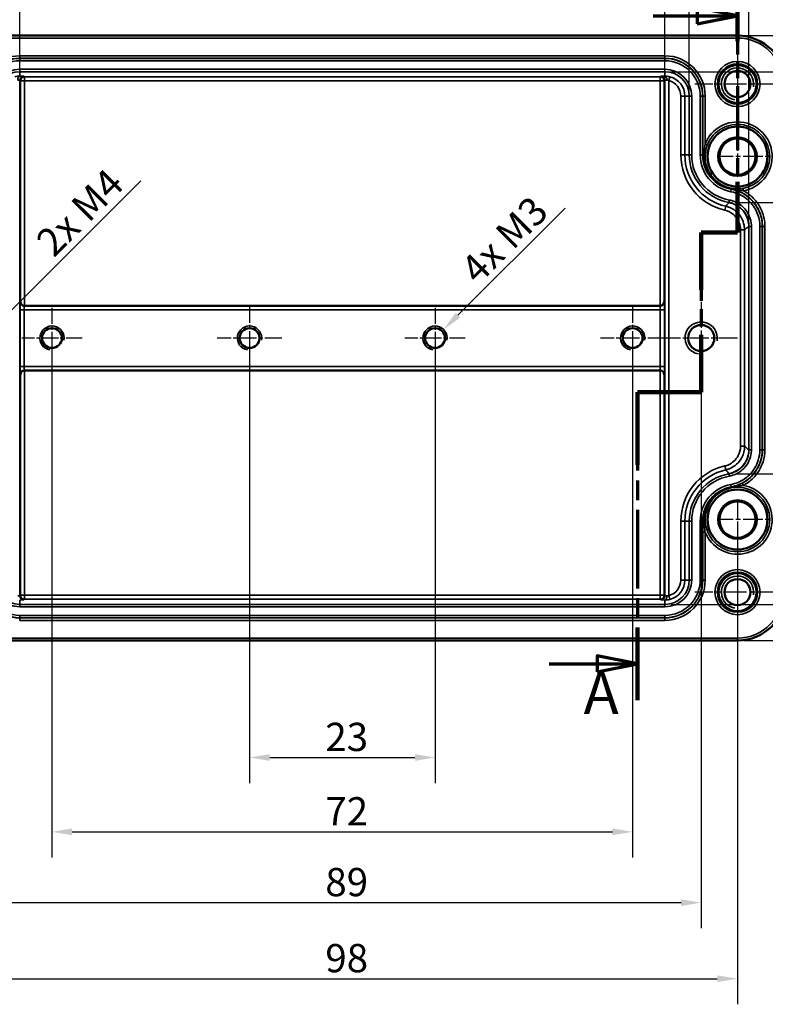
# Model space of a CAD drawing. Units: millimetres. Extents: x 0 to 420, y 0 to 297.
# Drawn here: x 79 to 171, y 99 to 222 of the extents above; entities that cross this region are included whole.
import ezdxf

# ---------------------------------------------------------------- set-up
doc = ezdxf.new("R2010")
doc.units = ezdxf.units.MM
doc.linetypes.add('CHAIN', pattern=[0.3543, 0.2362, -0.0295, 0.0591, -0.0295])
for name, color, linetype, lineweight in [('Bemaßung (ISO)', 7, 'Continuous', 25), ('Mittelpunktmarkierung (ISO)', 7, 'Continuous', 25), ('Schnittlinie (ISO)', 7, 'CHAIN', 70), ('Sichtbar (ISO)', 7, 'Continuous', 50), ('Sichtbar schmal (ISO)', 7, 'Continuous', 35)]:
    doc.layers.add(name, color=color, linetype=linetype, lineweight=lineweight)
doc.styles.add('Bezeichnungstext (DIN)', font='isocpeur.ttf')
doc.styles.add('Notiztext (DIN)', font='isocpeur.ttf')
doc.dimstyles.new('Standard (DIN)', dxfattribs={"dimtxt": 3.5, "dimasz": 2.5, "dimexe": 3.175, "dimexo": 0.8, "dimgap": 0.8, "dimtad": 1, "dimrnd": 1e-08, "dimzin": 0, "dimtxsty": 'Notiztext (DIN)', "dimcen": 0.09, "dimdle": 10, "dimclrd": 256, "dimclre": 256, "dimclrt": 256, "dimadec": 0, "dimazin": 0, "dimtfac": 1, "dimtmove": 0, "dimatfit": 3, "dimfxl": 1, "dimtolj": 1, "dimtzin": 0, "dimlwd": -1, "dimlwe": -1, "dimarcsym": 0})

# ---------------------------------------------------------------- blocks, each defined once
blk = doc.blocks.new('2DTransSchnitt0')
at = {"layer": 'Schnittlinie (ISO)', "linetype": 'CHAIN', "ltscale": 33.482376}
blk.add_line((167.64, 225.13), (167.64, 195.14), dxfattribs=at)
at = {"layer": 'Schnittlinie (ISO)', "linetype": 'Continuous', "lineweight": 140}
for p, q in [((167.64, 225.13), (167.64, 218.87)), ((167.64, 201.4), (167.64, 195.14)), ((167.64, 195.14), (163.14, 195.14)), ((163.14, 195.14), (163.14, 188.04)), ((163.14, 182.44), (163.14, 175.34)), ((163.14, 175.34), (155.26, 175.34)), ((155.26, 175.34), (155.26, 166.34)), ((155.26, 146.15), (155.26, 137.15))]:
    blk.add_line(p, q, dxfattribs=at)
at = {"layer": 'Schnittlinie (ISO)', "linetype": 'Continuous'}
for p, q in [((167.64, 222), (162.64, 223)), ((162.64, 223), (162.64, 221)), ((157.17, 222), (162.64, 222)), ((162.64, 222), (167.64, 222)), ((162.64, 221), (167.64, 222)), ((144.29, 141.65), (150.26, 141.65)), ((155.26, 141.65), (150.26, 142.65)), ((150.26, 142.65), (150.26, 140.65)), ((150.26, 141.65), (155.26, 141.65)), ((150.26, 140.65), (155.26, 141.65))]:
    blk.add_line(p, q, dxfattribs=at)
at = {"layer": 'Schnittlinie (ISO)', "linetype": 'CHAIN', "ltscale": 5.000333}
blk.add_line((167.64, 195.14), (163.14, 195.14), dxfattribs=at)
at = {"layer": 'Schnittlinie (ISO)', "linetype": 'CHAIN', "ltscale": 35.847466}
blk.add_line((163.14, 195.14), (163.14, 175.34), dxfattribs=at)
at = {"layer": 'Schnittlinie (ISO)', "linetype": 'CHAIN', "ltscale": 8.762032}
blk.add_line((163.14, 175.34), (155.26, 175.34), dxfattribs=at)
at = {"layer": 'Schnittlinie (ISO)', "linetype": 'CHAIN', "ltscale": 41.196751}
blk.add_line((155.26, 175.34), (155.26, 137.15), dxfattribs=at)
at = {"layer": 'Schnittlinie (ISO)', "linetype": 'Continuous', "flags": 128}
for points in [[(162.64, 221), (167.64, 222), (162.64, 223), (162.64, 221)], [(150.26, 140.65), (155.26, 141.65), (150.26, 142.65), (150.26, 140.65)]]:
    blk.add_lwpolyline(points, dxfattribs=at)
at = {"layer": 'Schnittlinie (ISO)'}
for points in [[(162.64, 221), (167.64, 222), (162.64, 223), (162.64, 221)], [(150.26, 140.65), (155.26, 141.65), (150.26, 142.65), (150.26, 140.65)]]:
    blk.add_solid(points, dxfattribs=at)
at = {"layer": 'Schnittlinie (ISO)', "char_height": 5.25, "attachment_point": 7, "style": 'Bezeichnungstext (DIN)'}
for insert in [(163.43, 227.05), (148.56, 133.8)]:
    blk.add_mtext('A', dxfattribs=dict(at, insert=insert))
blk = doc.blocks.new('*D7')
at = {"layer": 'Bemaßung (ISO)', "transparency": 16777216}
for p, q in [((78.65, 214.81), (78.65, 233.18)), ((158.64, 212.85), (158.64, 233.18)), ((81.15, 230.01), (156.14, 230.01))]:
    blk.add_line(p, q, dxfattribs=at)
for points in [[(81.15, 230.42), (81.15, 229.59), (78.65, 230.01)], [(156.14, 230.42), (156.14, 229.59), (158.64, 230.01)]]:
    blk.add_solid(points, dxfattribs=at)
at = {"layer": 'Defpoints', "color": 0, "transparency": 16777216}
for p in [(158.64, 230.01), (78.65, 214.01), (158.64, 212.05)]:
    blk.add_point(p, dxfattribs=at)
at = {"layer": 'Bemaßung (ISO)', "transparency": 16777216, "insert": (107.54, 235.01), "char_height": 3.5, "attachment_point": 1, "style": 'Notiztext (DIN)'}
blk.add_mtext('\\A1;80{ / *79,8}', dxfattribs=at)
blk = doc.blocks.new('*D8')
at = {"layer": 'Bemaßung (ISO)', "transparency": 16777216}
for p, q in [((75.62, 212.85), (75.62, 243.22)), ((161.67, 212.85), (161.67, 243.22)), ((78.12, 240.05), (159.17, 240.05))]:
    blk.add_line(p, q, dxfattribs=at)
for points in [[(78.12, 240.46), (78.12, 239.63), (75.62, 240.05)], [(159.17, 240.46), (159.17, 239.63), (161.67, 240.05)]]:
    blk.add_solid(points, dxfattribs=at)
at = {"layer": 'Defpoints', "color": 0, "transparency": 16777216}
for p in [(161.67, 240.05), (75.62, 212.05), (161.67, 212.05)]:
    blk.add_point(p, dxfattribs=at)
at = {"layer": 'Bemaßung (ISO)', "transparency": 16777216, "insert": (107.88, 245.05), "char_height": 3.5, "attachment_point": 1, "style": 'Notiztext (DIN)'}
blk.add_mtext('\\A1;86,1{ / *85}', dxfattribs=at)
blk = doc.blocks.new('*D9')
at = {"layer": 'Bemaßung (ISO)', "transparency": 16777216}
for p, q in [((68.22, 196.69), (68.22, 253.12)), ((169.07, 196.69), (169.07, 253.12)), ((70.72, 249.94), (166.57, 249.94))]:
    blk.add_line(p, q, dxfattribs=at)
for points in [[(70.72, 250.36), (70.72, 249.52), (68.22, 249.94)], [(166.57, 250.36), (166.57, 249.52), (169.07, 249.94)]]:
    blk.add_solid(points, dxfattribs=at)
at = {"layer": 'Defpoints', "color": 0, "transparency": 16777216}
for p in [(169.07, 249.94), (68.22, 195.89), (169.07, 195.89)]:
    blk.add_point(p, dxfattribs=at)
at = {"layer": 'Bemaßung (ISO)', "transparency": 16777216, "insert": (104.82, 254.94), "char_height": 3.5, "attachment_point": 1, "style": 'Notiztext (DIN)'}
blk.add_mtext('\\A1;100,9{ / *99,8}', dxfattribs=at)
blk = doc.blocks.new('*D10')
at = {"layer": 'Bemaßung (ISO)', "transparency": 16777216}
for p, q in [((63.65, 214.35), (63.65, 262.72)), ((173.64, 214.35), (173.64, 262.72)), ((66.15, 259.55), (171.14, 259.55))]:
    blk.add_line(p, q, dxfattribs=at)
for points in [[(66.15, 259.96), (66.15, 259.13), (63.65, 259.55)], [(171.14, 259.96), (171.14, 259.13), (173.64, 259.55)]]:
    blk.add_solid(points, dxfattribs=at)
at = {"layer": 'Defpoints', "color": 0, "transparency": 16777216}
for p in [(173.64, 259.55), (63.65, 213.55), (173.64, 213.55)]:
    blk.add_point(p, dxfattribs=at)
at = {"layer": 'Bemaßung (ISO)', "transparency": 16777216, "insert": (106.13, 264.55), "char_height": 3.5, "attachment_point": 1, "style": 'Notiztext (DIN)'}
blk.add_mtext('\\A1;110{ / *108,6}', dxfattribs=at)
blk = doc.blocks.new('*D11')
at = {"layer": 'Bemaßung (ISO)', "transparency": 16777216}
for p, q in [((107.14, 181.25), (107.14, 126.87)), ((130.14, 181.25), (130.14, 126.87)), ((109.64, 130.05), (127.64, 130.05))]:
    blk.add_line(p, q, dxfattribs=at)
for points in [[(109.64, 130.46), (109.64, 129.63), (107.14, 130.05)], [(127.64, 130.46), (127.64, 129.63), (130.14, 130.05)]]:
    blk.add_solid(points, dxfattribs=at)
at = {"layer": 'Defpoints', "color": 0, "transparency": 16777216}
for p in [(107.14, 182.05), (130.14, 182.05), (130.14, 130.05)]:
    blk.add_point(p, dxfattribs=at)
at = {"layer": 'Bemaßung (ISO)', "transparency": 16777216, "insert": (116.54, 134.35), "char_height": 3.5, "attachment_point": 1, "style": 'Notiztext (DIN)'}
blk.add_mtext('\\A1;23', dxfattribs=at)
blk = doc.blocks.new('*D12')
at = {"layer": 'Bemaßung (ISO)', "transparency": 16777216}
for p, q in [((82.64, 181.25), (82.64, 117.65)), ((154.64, 181.25), (154.64, 117.65)), ((85.14, 120.83), (152.14, 120.83))]:
    blk.add_line(p, q, dxfattribs=at)
for points in [[(85.14, 121.25), (85.14, 120.41), (82.64, 120.83)], [(152.14, 121.25), (152.14, 120.41), (154.64, 120.83)]]:
    blk.add_solid(points, dxfattribs=at)
at = {"layer": 'Defpoints', "color": 0, "transparency": 16777216}
for p in [(82.64, 182.05), (154.64, 182.05), (154.64, 120.83)]:
    blk.add_point(p, dxfattribs=at)
at = {"layer": 'Bemaßung (ISO)', "transparency": 16777216, "insert": (116.54, 125.13), "char_height": 3.5, "attachment_point": 1, "style": 'Notiztext (DIN)'}
blk.add_mtext('\\A1;72', dxfattribs=at)
blk = doc.blocks.new('*D13')
at = {"layer": 'Bemaßung (ISO)', "transparency": 16777216}
for p, q in [((74.14, 181.25), (74.14, 108.87)), ((163.14, 181.25), (163.14, 108.87)), ((76.64, 112.05), (160.64, 112.05))]:
    blk.add_line(p, q, dxfattribs=at)
for points in [[(76.64, 112.46), (76.64, 111.63), (74.14, 112.05)], [(160.64, 112.46), (160.64, 111.63), (163.14, 112.05)]]:
    blk.add_solid(points, dxfattribs=at)
at = {"layer": 'Defpoints', "color": 0, "transparency": 16777216}
for p in [(74.14, 182.05), (163.14, 182.05), (163.14, 112.05)]:
    blk.add_point(p, dxfattribs=at)
at = {"layer": 'Bemaßung (ISO)', "transparency": 16777216, "insert": (116.54, 116.35), "char_height": 3.5, "attachment_point": 1, "style": 'Notiztext (DIN)'}
blk.add_mtext('\\A1;89', dxfattribs=at)
blk = doc.blocks.new('*D14')
at = {"layer": 'Bemaßung (ISO)', "transparency": 16777216}
for p, q in [((69.64, 158.75), (69.64, 99.45)), ((167.64, 158.75), (167.64, 99.45)), ((72.14, 102.62), (165.14, 102.62))]:
    blk.add_line(p, q, dxfattribs=at)
for points in [[(72.14, 103.04), (72.14, 102.21), (69.64, 102.62)], [(165.14, 103.04), (165.14, 102.21), (167.64, 102.62)]]:
    blk.add_solid(points, dxfattribs=at)
at = {"layer": 'Defpoints', "color": 0, "transparency": 16777216}
for p in [(69.64, 159.55), (167.64, 159.55), (167.64, 102.62)]:
    blk.add_point(p, dxfattribs=at)
at = {"layer": 'Bemaßung (ISO)', "transparency": 16777216, "insert": (116.54, 106.92), "char_height": 3.5, "attachment_point": 1, "style": 'Notiztext (DIN)'}
blk.add_mtext('\\A1;98', dxfattribs=at)
blk = doc.blocks.new('*D15')
at = {"layer": 'Bemaßung (ISO)', "transparency": 16777216}
blk.add_line((93.65, 201.56), (77.33, 185.23), dxfattribs=at)
blk.add_solid([(77.03, 185.52), (77.62, 184.93), (75.56, 183.46)], dxfattribs=at)
at = {"layer": 'Defpoints', "color": 0, "transparency": 16777216}
for p in [(75.56, 183.46), (74.14, 182.05)]:
    blk.add_point(p, dxfattribs=at)
at = {"layer": 'Bemaßung (ISO)', "transparency": 16777216, "insert": (79.65, 193.64), "char_height": 3.5, "attachment_point": 1, "rotation": 45, "style": 'Notiztext (DIN)'}
blk.add_mtext('\\A1; 2x M4', dxfattribs=at)
blk = doc.blocks.new('*D16')
at = {"layer": 'Bemaßung (ISO)', "transparency": 16777216}
blk.add_line((146.27, 198.17), (132.97, 184.87), dxfattribs=at)
blk.add_solid([(132.68, 185.17), (133.27, 184.58), (131.2, 183.11)], dxfattribs=at)
at = {"layer": 'Defpoints', "color": 0, "transparency": 16777216}
for p in [(131.2, 183.11), (130.14, 182.05)]:
    blk.add_point(p, dxfattribs=at)
at = {"layer": 'Bemaßung (ISO)', "transparency": 16777216, "insert": (132.26, 190.25), "char_height": 3.5, "attachment_point": 1, "rotation": 45, "style": 'Notiztext (DIN)'}
blk.add_mtext('\\A1; 4x M3', dxfattribs=at)
blk = doc.blocks.new('*D19')
at = {"layer": 'Bemaßung (ISO)', "transparency": 16777216}
for p, q in [((167.38, 198.87), (187.75, 198.87)), ((184.58, 196.37), (184.58, 167.73)), ((167.38, 165.23), (187.75, 165.23))]:
    blk.add_line(p, q, dxfattribs=at)
for points in [[(184.16, 196.37), (184.99, 196.37), (184.58, 198.87)], [(184.16, 167.73), (184.99, 167.73), (184.58, 165.23)]]:
    blk.add_solid(points, dxfattribs=at)
at = {"layer": 'Defpoints', "color": 0, "transparency": 16777216}
for p in [(166.58, 198.87), (166.58, 165.23), (184.58, 165.23)]:
    blk.add_point(p, dxfattribs=at)
at = {"layer": 'Bemaßung (ISO)', "transparency": 16777216, "insert": (179.58, 169.1), "char_height": 3.5, "attachment_point": 1, "rotation": 90, "style": 'Notiztext (DIN)'}
blk.add_mtext('\\A1;33,7{ / *32,6}', dxfattribs=at)
blk = doc.blocks.new('*D20')
at = {"layer": 'Bemaßung (ISO)', "transparency": 16777216}
for p, q in [((159.44, 215.07), (198.43, 215.07)), ((195.25, 212.57), (195.25, 151.52)), ((159.44, 149.02), (198.43, 149.02))]:
    blk.add_line(p, q, dxfattribs=at)
for points in [[(194.84, 212.57), (195.67, 212.57), (195.25, 215.07)], [(194.84, 151.52), (195.67, 151.52), (195.25, 149.02)]]:
    blk.add_solid(points, dxfattribs=at)
at = {"layer": 'Defpoints', "color": 0, "transparency": 16777216}
for p in [(158.64, 215.07), (158.64, 149.02), (195.25, 149.02)]:
    blk.add_point(p, dxfattribs=at)
at = {"layer": 'Bemaßung (ISO)', "transparency": 16777216, "insert": (190.25, 169.27), "char_height": 3.5, "attachment_point": 1, "rotation": 90, "style": 'Notiztext (DIN)'}
blk.add_mtext('\\A1;66,1{ / *64,8}', dxfattribs=at)
blk = doc.blocks.new('*D21')
at = {"layer": 'Bemaßung (ISO)', "transparency": 16777216}
for p, q in [((168.44, 219.54), (209.29, 219.54)), ((206.12, 217.04), (206.12, 147.05)), ((168.44, 144.55), (209.29, 144.55))]:
    blk.add_line(p, q, dxfattribs=at)
for points in [[(205.7, 217.04), (206.53, 217.04), (206.12, 219.54)], [(205.7, 147.05), (206.53, 147.05), (206.12, 144.55)]]:
    blk.add_solid(points, dxfattribs=at)
at = {"layer": 'Defpoints', "color": 0, "transparency": 16777216}
for p in [(167.64, 219.54), (167.64, 144.55), (206.12, 144.55)]:
    blk.add_point(p, dxfattribs=at)
at = {"layer": 'Bemaßung (ISO)', "transparency": 16777216, "insert": (201.12, 170.93), "char_height": 3.5, "attachment_point": 1, "rotation": 90, "style": 'Notiztext (DIN)'}
blk.add_mtext('\\A1;75{ / *73,6}', dxfattribs=at)

msp = doc.modelspace()

# ---------------------------------------------------------------- linework, layer by layer
at = {"layer": 'Mittelpunktmarkierung (ISO)', "linetype": 'CHAIN', "ltscale": 11.767162}
for p, q in [((167.644, 218.841), (167.644, 208.251)), ((172.939, 213.546), (162.349, 213.546)), ((167.644, 155.841), (167.644, 145.251)), ((172.939, 150.546), (162.349, 150.546))]:
    msp.add_line(p, q, dxfattribs=at)
at = {"layer": 'Mittelpunktmarkierung (ISO)', "linetype": 'CHAIN', "ltscale": 10.331232}
for p, q in [((167.644, 211.344), (167.644, 202.046)), ((174.441, 204.546), (165.144, 204.546)), ((167.644, 162.046), (167.644, 152.749)), ((174.441, 159.546), (165.144, 159.546))]:
    msp.add_line(p, q, dxfattribs=at)
at = {"layer": 'Mittelpunktmarkierung (ISO)', "linetype": 'CHAIN', "ltscale": 8.288396}
for p, q in [((82.644, 185.776), (82.644, 178.317)), ((130.144, 185.776), (130.144, 178.317)), ((86.373, 182.046), (78.914, 182.046)), ((133.873, 182.046), (126.414, 182.046))]:
    msp.add_line(p, q, dxfattribs=at)
at = {"layer": 'Mittelpunktmarkierung (ISO)', "linetype": 'CHAIN', "ltscale": 8.88956}
for p, q in [((107.144, 186.046), (107.144, 178.046)), ((154.644, 186.046), (154.644, 178.046)), ((111.144, 182.046), (103.144, 182.046)), ((158.644, 182.046), (150.644, 182.046))]:
    msp.add_line(p, q, dxfattribs=at)
at = {"layer": 'Mittelpunktmarkierung (ISO)', "linetype": 'CHAIN', "ltscale": 10.000767}
for p, q in [((163.144, 186.546), (163.144, 177.546)), ((167.644, 182.046), (158.644, 182.046))]:
    msp.add_line(p, q, dxfattribs=at)
at = {"layer": 'Sichtbar (ISO)'}
for p, q in [((167.644, 219.541), (69.644, 219.541)), ((79.24, 186.064), (158.048, 186.064)), ((158.048, 178.029), (79.24, 178.029)), ((69.644, 144.552), (167.644, 144.552))]:
    msp.add_line(p, q, dxfattribs=at)
for centre, radius in [((167.644, 213.546), 2.36), ((167.644, 213.546), 1.621), ((167.644, 204.546), 3.712), ((167.644, 204.546), 2.39), ((167.644, 204.546), 2.25), ((82.644, 182.046), 1.23), ((107.144, 182.046), 1.23), ((130.144, 182.046), 1.23), ((154.644, 182.046), 1.23), ((163.144, 182.046), 1.621), ((167.644, 159.546), 3.712), ((167.644, 159.546), 2.39), ((167.644, 159.546), 2.25), ((167.644, 150.546), 2.36), ((167.644, 150.546), 1.621)]:
    msp.add_circle(centre, radius, dxfattribs=at)
for centre, start, end in [((167.644, 213.546), 0, 90), ((167.644, 150.546), 270, 0)]:
    msp.add_arc(centre, 5.995, start, end, dxfattribs=at)
for centre, major_axis, ratio, start_param, end_param in [((79.231, 186.555), (0.464, -0.192), 0.9756194, 3.5430945, 5.0964376), ((79.24, 186.564), (-0.354, -0.354), 0.9996955, 0.7680972, 0.7852459), ((158.048, 186.564), (0.354, -0.354), 0.9996955, 5.4979394, 5.5150881), ((158.057, 186.555), (0.464, 0.192), 0.9756194, 4.3283404, 5.8816834), ((79.231, 177.537), (-0.464, -0.192), 0.9756194, 4.3283404, 5.8816834), ((79.24, 177.529), (-0.354, 0.354), 0.9996955, 5.4979394, 5.5150881), ((158.048, 177.529), (0.354, 0.354), 0.9996955, 0.7680972, 0.7852459), ((158.057, 177.537), (-0.464, 0.192), 0.9756194, 3.5430945, 5.0964376)]:
    msp.add_ellipse(centre, major_axis=major_axis, ratio=ratio, start_param=start_param, end_param=end_param, dxfattribs=at)
at = {"layer": 'Sichtbar schmal (ISO)'}
for p, q in [((69.644, 219.241), (167.644, 219.241)), ((167.644, 219.241), (167.644, 219.541)), ((158.644, 217.041), (78.644, 217.041)), ((78.644, 216.741), (78.644, 217.041)), ((78.644, 216.741), (158.644, 216.741)), ((78.644, 216.741), (78.644, 216.722)), ((78.644, 216.722), (78.644, 216.422)), ((158.644, 216.722), (78.644, 216.722)), ((78.644, 216.422), (158.644, 216.422)), ((158.644, 216.741), (158.644, 217.041)), ((158.644, 216.741), (158.644, 216.722)), ((158.644, 216.722), (158.644, 216.422)), ((78.644, 215.371), (78.644, 215.071)), ((158.644, 215.371), (78.644, 215.371)), ((78.644, 215.071), (158.644, 215.071)), ((78.644, 215.071), (78.644, 214.52)), ((158.644, 215.371), (158.644, 215.071)), ((158.644, 215.071), (158.644, 214.52)), ((78.653, 214.005), (78.731, 213.927)), ((78.653, 150.087), (78.653, 214.005)), ((78.731, 213.927), (79.231, 213.927)), ((78.731, 213.927), (78.731, 186.555)), ((79.231, 214.426), (79.152, 214.505)), ((158.057, 214.426), (79.231, 214.426)), ((79.231, 213.927), (79.231, 214.426)), ((79.231, 186.064), (79.231, 213.927)), ((79.231, 213.927), (158.057, 213.927)), ((158.135, 214.505), (158.057, 214.426)), ((158.057, 214.426), (158.057, 213.927)), ((158.057, 213.927), (158.557, 213.927)), ((158.057, 213.927), (158.057, 186.064)), ((158.557, 213.927), (158.635, 214.005)), ((158.557, 186.555), (158.557, 213.927)), ((158.635, 214.005), (158.635, 150.087)), ((159.135, 213.96), (159.26, 214.445)), ((159.135, 150.132), (159.135, 213.96)), ((161.12, 212.046), (160.62, 212.046)), ((160.62, 212.046), (160.62, 204.746)), ((161.668, 212.046), (161.12, 212.046)), ((161.12, 204.746), (161.12, 212.046)), ((161.968, 212.046), (161.668, 212.046)), ((161.668, 212.046), (161.668, 204.746)), ((161.968, 204.746), (161.968, 212.046)), ((163.019, 212.046), (163.019, 204.746)), ((163.319, 212.046), (163.019, 212.046)), ((163.319, 204.746), (163.319, 212.046)), ((163.339, 212.046), (163.319, 212.046)), ((163.339, 212.046), (163.339, 204.746)), ((163.339, 212.046), (163.639, 212.046)), ((163.639, 206.104), (163.639, 212.046)), ((163.918, 205.995), (163.639, 206.104)), ((161.12, 204.746), (160.62, 204.746)), ((161.668, 204.746), (161.12, 204.746)), ((161.968, 204.746), (161.668, 204.746)), ((163.319, 204.746), (163.019, 204.746)), ((163.339, 204.746), (163.319, 204.746)), ((163.339, 204.746), (163.495, 204.746)), ((163.344, 204.527), (163.495, 204.535)), ((166.875, 200.491), (166.822, 200.195)), ((166.879, 200.51), (166.888, 200.563)), ((167.78, 200.4), (167.731, 200.271)), ((168.369, 200.31), (168.318, 200.606)), ((166.635, 199.161), (166.582, 198.866)), ((166.189, 198.387), (166.078, 197.899)), ((168.52, 195.463), (168.02, 195.463)), ((168.02, 195.463), (168.02, 168.63)), ((168.52, 168.63), (168.52, 195.463)), ((169.044, 195.89), (169.068, 195.89)), ((169.368, 195.89), (169.068, 195.89)), ((169.068, 195.89), (169.068, 168.203)), ((169.368, 168.203), (169.368, 195.89)), ((170.419, 195.89), (170.419, 168.203)), ((170.719, 195.89), (170.419, 195.89)), ((170.719, 168.203), (170.719, 195.89)), ((170.739, 195.89), (170.719, 195.89)), ((170.739, 195.89), (170.739, 168.203)), ((170.739, 195.89), (171.039, 195.89)), ((171.039, 168.203), (171.039, 195.89)), ((79.214, 185.555), (78.714, 185.555)), ((78.714, 185.555), (78.714, 178.538)), ((78.731, 186.555), (78.731, 186.555)), ((79.214, 178.538), (79.214, 185.555)), ((79.214, 185.555), (158.074, 185.555)), ((79.231, 186.055), (79.24, 186.064)), ((158.057, 186.055), (79.231, 186.055)), ((158.048, 186.064), (158.057, 186.055)), ((158.574, 185.555), (158.074, 185.555)), ((158.074, 185.555), (158.074, 178.538)), ((158.557, 186.555), (158.557, 186.555)), ((158.574, 178.538), (158.574, 185.555)), ((78.714, 178.538), (79.214, 178.538)), ((158.074, 178.538), (79.214, 178.538)), ((158.074, 178.538), (158.574, 178.538)), ((78.731, 177.538), (78.731, 177.537)), ((78.731, 177.537), (78.731, 150.166)), ((79.24, 178.029), (79.231, 178.038)), ((79.231, 178.038), (158.057, 178.038)), ((79.231, 150.166), (79.231, 178.029)), ((158.057, 178.038), (158.048, 178.029)), ((158.057, 178.029), (158.057, 150.166)), ((158.557, 177.537), (158.557, 177.538)), ((158.557, 150.166), (158.557, 177.537)), ((168.52, 168.63), (168.02, 168.63)), ((169.368, 168.203), (169.068, 168.203)), ((170.719, 168.203), (170.419, 168.203)), ((170.739, 168.203), (171.039, 168.203)), ((166.189, 165.706), (166.078, 166.193)), ((166.578, 165.251), (166.582, 165.227)), ((166.635, 164.931), (166.582, 165.227)), ((166.875, 163.602), (166.822, 163.897)), ((166.88, 163.578), (166.875, 163.602)), ((168.229, 164.048), (168.369, 163.782)), ((161.12, 159.346), (160.62, 159.346)), ((160.62, 159.346), (160.62, 152.046)), ((161.668, 159.346), (161.12, 159.346)), ((161.12, 152.046), (161.12, 159.346)), ((161.968, 159.346), (161.668, 159.346)), ((161.668, 159.346), (161.668, 152.046)), ((161.968, 152.046), (161.968, 159.346)), ((163.019, 159.346), (163.019, 152.046)), ((163.319, 159.346), (163.019, 159.346)), ((163.319, 152.046), (163.319, 159.346)), ((163.34, 159.346), (163.319, 159.346)), ((163.339, 157.989), (163.339, 152.046)), ((163.639, 157.989), (163.339, 157.989)), ((163.639, 152.046), (163.639, 157.989)), ((161.12, 152.046), (160.62, 152.046)), ((161.668, 152.046), (161.12, 152.046)), ((161.968, 152.046), (161.668, 152.046)), ((163.319, 152.046), (163.019, 152.046)), ((163.339, 152.046), (163.319, 152.046)), ((163.639, 152.046), (163.339, 152.046)), ((78.731, 150.166), (78.653, 150.087)), ((79.231, 150.166), (78.731, 150.166)), ((79.231, 149.666), (79.231, 150.166)), ((158.057, 150.166), (79.231, 150.166)), ((158.057, 150.166), (158.057, 149.666)), ((158.557, 150.166), (158.057, 150.166)), ((158.635, 150.087), (158.557, 150.166)), ((78.644, 149.022), (78.644, 149.572)), ((78.644, 149.022), (78.644, 148.722)), ((158.644, 149.022), (78.644, 149.022)), ((79.152, 149.587), (79.231, 149.666)), ((79.231, 149.666), (158.057, 149.666)), ((158.057, 149.666), (158.135, 149.587)), ((158.644, 149.022), (158.644, 149.572)), ((158.644, 148.722), (158.644, 149.022)), ((159.26, 149.648), (159.135, 150.132)), ((78.644, 148.722), (158.644, 148.722)), ((158.644, 147.671), (78.644, 147.671)), ((78.644, 147.671), (78.644, 147.371)), ((78.644, 147.371), (158.644, 147.371)), ((78.644, 147.351), (78.644, 147.371)), ((158.644, 147.351), (78.644, 147.351)), ((78.644, 147.351), (78.644, 147.051)), ((78.644, 147.051), (158.644, 147.051)), ((158.644, 147.371), (158.644, 147.671)), ((158.644, 147.351), (158.644, 147.371)), ((158.644, 147.351), (158.644, 147.051)), ((167.644, 144.852), (69.644, 144.852)), ((167.644, 144.852), (167.644, 144.552))]:
    msp.add_line(p, q, dxfattribs=at)
for centre, radius in [((167.644, 213.546), 2.795), ((167.644, 213.546), 2.495), ((167.644, 159.546), 3.997), ((167.644, 150.546), 2.795), ((167.644, 150.546), 2.495)]:
    msp.add_circle(centre, radius, dxfattribs=at)
for centre, radius, start, end in [((167.644, 213.546), 5.695, 0, 90), ((78.644, 212.046), 4.995, 90, 180), ((78.644, 212.046), 4.695, 90, 180), ((78.644, 212.046), 4.675, 90, 180), ((78.644, 212.046), 4.376, 90, 180), ((158.644, 212.046), 4.995, 0, 90), ((158.644, 212.046), 4.695, 0, 90), ((158.644, 212.046), 4.675, 0, 90), ((158.644, 212.046), 4.376, 0, 90), ((78.644, 212.046), 3.324, 90, 180), ((78.644, 212.046), 3.025, 90, 180), ((158.644, 212.046), 3.324, 0, 90), ((158.644, 212.046), 3.025, 0, 90), ((167.644, 213.546), 2, 350, 260), ((158.644, 212.046), 1.976, 0, 75.6039), ((158.644, 212.046), 2.476, 0, 75.6039), ((167.644, 204.546), 4.297, 279.71217, 158.7495), ((167.644, 204.546), 3.997, 279.71217, 158.7495), ((167.644, 204.746), 7.024, 180, 257.11692), ((167.644, 204.746), 6.524, 180, 257.11692), ((167.644, 204.746), 5.975, 180, 259.76208), ((167.644, 204.746), 5.676, 180, 259.76208), ((167.644, 204.746), 4.624, 180, 259.76208), ((167.644, 204.746), 4.325, 180, 259.76208), ((167.644, 204.746), 4.305, 180, 182.9179), ((167.644, 204.746), 4.305, 182.9179, 259.76208), ((82.644, 182.046), 1.5, 350, 260), ((107.144, 182.046), 1.5, 350, 260), ((130.144, 182.046), 1.5, 350, 260), ((154.644, 182.046), 1.5, 350, 260), ((163.144, 182.046), 2, 350, 260), ((167.644, 159.346), 7.024, 102.88308, 180), ((167.644, 159.346), 6.524, 102.88308, 180), ((167.644, 159.346), 5.975, 100.23792, 180), ((167.644, 159.346), 5.676, 100.23792, 180), ((167.644, 159.346), 4.624, 100.23792, 180), ((167.644, 159.346), 4.325, 100.23792, 180), ((167.644, 159.546), 4.297, 201.2505, 80.28783), ((78.644, 152.046), 4.695, 180, 270), ((78.644, 152.046), 4.675, 180, 270), ((78.644, 152.046), 4.376, 180, 270), ((78.644, 152.046), 3.324, 180, 270), ((78.644, 152.046), 3.025, 180, 270), ((158.644, 152.046), 3.324, 270, 0), ((158.644, 152.046), 3.025, 270, 0), ((158.644, 152.046), 4.376, 270, 0), ((158.644, 152.046), 4.675, 270, 0), ((158.644, 152.046), 4.695, 270, 0), ((158.644, 152.046), 4.995, 270, 0), ((158.644, 152.046), 1.976, 284.3961, 0), ((158.644, 152.046), 2.476, 284.3961, 0), ((167.644, 150.546), 2, 350, 260), ((167.644, 150.546), 5.695, 270, 0)]:
    msp.add_arc(centre, radius, start, end, dxfattribs=at)
for centre, major_axis, ratio, start_param, end_param in [((78.644, 214.02), (0.005, 0.5), 0.4913306, 0.0200392, 1.5756345), ((78.153, 214.005), (0.5, 0), 0.0349101, 0.0174533, 1.0571588), ((78.153, 214.505), (-1, 0), 0.0174551, 3.1590459, 4.1987515), ((79.152, 214.005), (0.354, 0.354), 0.9996955, 0.7855505, 2.3560422), ((79.231, 213.927), (-0.354, -0.354), 0.9996955, 3.9271431, 5.4976349), ((158.057, 213.927), (-0.354, 0.354), 0.9996955, 3.9271431, 5.4976349), ((159.135, 214.505), (-1, 0), 0.0174551, 5.2260265, 6.265732), ((158.135, 214.005), (-0.354, 0.354), 0.9996955, 3.9271431, 5.4976349), ((159.135, 214.005), (0.5, 0), 0.0349101, 2.0844338, 3.1241394), ((158.644, 214.02), (-0.005, 0.5), 0.4913306, 4.7075508, 6.2631461), ((163.351, 204.746), (0.3, -0.014), 0.0255963, 0.0087295, 1.0703789), ((163.346, 204.527), (0.3, 0.001), 0.0267685, 0.0087298, 1.0508353), ((166.845, 200.322), (0.056, 0.295), 0.0119261, 0.0087273, 0.6120535), ((167.722, 200.249), (-0.006, 0.3), 0.2356091, 5.2356386, 6.2742059), ((78.731, 185.555), (0, -1), 0.0174551, 3.1590459, 4.712389), ((79.231, 186.555), (0.354, -0.354), 0.9996955, 3.9271431, 5.4976349), ((79.231, 185.555), (0, 0.5), 0.0349101, 0.0174533, 1.5707963), ((158.057, 186.555), (0.354, 0.354), 0.9996955, 3.9271431, 5.4976349), ((158.057, 185.555), (0, -0.5), 0.0349101, 1.5707963, 3.1241394), ((158.557, 185.555), (0, 1), 0.0174551, 4.712389, 6.265732), ((78.731, 178.538), (0, -1), 0.0174551, 4.712389, 6.265732), ((79.231, 178.538), (0, 0.5), 0.0349101, 1.5707963, 3.1241394), ((158.057, 178.538), (0, -0.5), 0.0349101, 0.0174533, 1.5707963), ((158.557, 178.538), (0, 1), 0.0174551, 3.1590459, 4.712389), ((79.231, 177.538), (-0.354, -0.354), 0.9996955, 3.9271431, 5.4976349), ((158.057, 177.538), (-0.354, 0.354), 0.9996955, 3.9271431, 5.4976349), ((166.933, 163.283), (-0.053, 0.295), 0.01385, 0.017455, 0.6054655), ((163.64, 159.346), (-0.3, 0), 0.0276122, 0.01746, 1.0698861), ((79.231, 150.166), (0.354, -0.354), 0.9996955, 3.9271431, 5.4976349), ((158.057, 150.166), (0.354, 0.354), 0.9996955, 3.9271431, 5.4976349), ((78.153, 150.087), (-0.5, 0), 0.0349101, 2.0844338, 3.1241394), ((78.153, 149.588), (1, 0), 0.0174551, 5.2260265, 6.265732), ((79.152, 150.087), (-0.354, 0.354), 0.9996955, 0.7855505, 2.3560422), ((158.135, 150.087), (0.354, 0.354), 0.9996955, 3.9271431, 5.4976349), ((159.135, 149.588), (1, 0), 0.0174551, 3.1590459, 4.1987515), ((159.135, 150.087), (-0.5, 0), 0.0349101, 0.0174533, 1.0571588), ((158.644, 150.072), (-0.005, -0.5), 0.4913306, 0.0200392, 1.5756345)]:
    msp.add_ellipse(centre, major_axis=major_axis, ratio=ratio, start_param=start_param, end_param=end_param, dxfattribs=at)
for points, knots in [([(78.644, 214.52), (78.547, 214.521), (78.443, 214.516), (78.234, 214.49), (78.13, 214.471), (78.028, 214.445)], [0, 0, 0, 0, 0.026519011, 0.026519011, 0.051745435, 0.051745435, 0.051745435, 0.051745435]), ([(159.26, 214.445), (159.155, 214.472), (159.047, 214.492), (158.839, 214.516), (158.738, 214.521), (158.644, 214.52)], [-0.051684686, -0.051684686, -0.051684686, -0.051684686, -0.025735037, -0.025735037, 0, 0, 0, 0]), ([(158.89, 214.02), (158.927, 214.021), (158.968, 214.017), (159.05, 213.998), (159.093, 213.982), (159.135, 213.96)], [0, 0, 0, 0, 0.025735037, 0.025735037, 0.051684686, 0.051684686, 0.051684686, 0.051684686]), ([(163.639, 206.104), (163.595, 205.878), (163.56, 205.644), (163.514, 205.19), (163.5, 204.969), (163.495, 204.746)], [-0.13943478, -0.13943478, -0.13943478, -0.13943478, -0.06677921, -0.06677921, 0, 0, 0, 0]), ([(163.65, 204.732), (163.66, 204.939), (163.686, 205.145), (163.773, 205.568), (163.837, 205.785), (163.918, 205.995)], [0, 0, 0, 0, 0.06677921, 0.06677921, 0.13943478, 0.13943478, 0.13943478, 0.13943478]), ([(163.495, 204.535), (163.501, 204.323), (163.523, 204.111), (163.658, 203.368), (163.86, 202.858), (164.396, 202.02), (164.707, 201.676), (165.392, 201.133), (165.754, 200.926), (166.384, 200.681), (166.635, 200.61), (166.888, 200.563)], [-0.590226, -0.590226, -0.590226, -0.590226, -0.52426968, -0.52426968, -0.35594701, -0.35594701, -0.2124621, -0.2124621, -0.08171619, -0.08171619, 0, 0, 0, 0]), ([(166.901, 200.616), (166.652, 200.663), (166.405, 200.735), (165.787, 200.98), (165.434, 201.188), (164.77, 201.729), (164.472, 202.071), (163.964, 202.897), (163.778, 203.397), (163.663, 204.119), (163.647, 204.324), (163.646, 204.529)], [0, 0, 0, 0, 0.08171619, 0.08171619, 0.2124621, 0.2124621, 0.35594701, 0.35594701, 0.52426968, 0.52426968, 0.590226, 0.590226, 0.590226, 0.590226]), ([(170.719, 195.89), (170.719, 196.213), (170.686, 196.538), (170.49, 197.465), (170.238, 198.048), (169.457, 199.172), (168.874, 199.687), (167.79, 200.253), (167.335, 200.407), (166.875, 200.491)], [-0.60586333, -0.60586333, -0.60586333, -0.60586333, -0.51522139, -0.51522139, -0.34128456, -0.34128456, -0.13126329, -0.13126329, 0, 0, 0, 0]), ([(166.879, 200.51), (166.968, 200.494), (167.057, 200.475), (167.287, 200.419), (167.427, 200.379), (167.62, 200.312), (167.676, 200.292), (167.731, 200.271)], [0, 0, 0, 0, 0.028951614, 0.028951614, 0.075274197, 0.075274197, 0.094130484, 0.094130484, 0.094130484, 0.094130484]), ([(166.888, 200.563), (166.966, 200.549), (167.044, 200.534), (167.198, 200.506), (167.274, 200.492), (167.348, 200.478), (167.422, 200.464), (167.495, 200.451), (167.639, 200.425), (167.71, 200.412), (167.78, 200.4)], [-0.089786229, -0.089786229, -0.089786229, -0.089786229, -0.067339672, -0.067339672, -0.044893114, -0.044893114, -0.044893114, -0.022446557, -0.022446557, 0, 0, 0, 0]), ([(167.717, 200.549), (167.649, 200.547), (167.582, 200.548), (167.447, 200.552), (167.379, 200.555), (167.311, 200.561), (167.244, 200.566), (167.175, 200.574), (167.038, 200.592), (166.969, 200.603), (166.901, 200.616)], [0, 0, 0, 0, 0.022446557, 0.022446557, 0.044893114, 0.044893114, 0.044893114, 0.067339672, 0.067339672, 0.089786229, 0.089786229, 0.089786229, 0.089786229]), ([(168.318, 200.606), (168.218, 200.589), (168.117, 200.576), (167.916, 200.556), (167.816, 200.551), (167.717, 200.549)], [0, 0, 0, 0, 0.032828408, 0.032828408, 0.065656816, 0.065656816, 0.065656816, 0.065656816]), ([(167.731, 200.271), (168.035, 200.154), (168.328, 200.004), (168.991, 199.574), (169.349, 199.257), (169.65, 198.897), (169.95, 198.536), (170.195, 198.132), (170.615, 197.128), (170.739, 196.507), (170.739, 195.89)], [0.09368683, 0.09368683, 0.09368683, 0.09368683, 0.19696165, 0.19696165, 0.34581158, 0.34581158, 0.34581158, 0.49466151, 0.49466151, 0.69162317, 0.69162317, 0.69162317, 0.69162317]), ([(167.78, 200.4), (167.883, 200.382), (167.984, 200.365), (168.181, 200.335), (168.277, 200.321), (168.369, 200.31)], [-0.065656816, -0.065656816, -0.065656816, -0.065656816, -0.032828408, -0.032828408, 0, 0, 0, 0]), ([(171.039, 195.89), (171.039, 196.547), (170.907, 197.207), (170.46, 198.276), (170.2, 198.705), (169.88, 199.089), (169.56, 199.472), (169.179, 199.81), (168.635, 200.163), (168.504, 200.239), (168.369, 200.31)], [-0.69162317, -0.69162317, -0.69162317, -0.69162317, -0.49466151, -0.49466151, -0.34581158, -0.34581158, -0.34581158, -0.19696165, -0.19696165, -0.15146473, -0.15146473, -0.15146473, -0.15146473]), ([(169.368, 195.89), (169.368, 196.028), (169.36, 196.167), (169.286, 196.757), (169.135, 197.195), (168.705, 197.921), (168.447, 198.22), (167.877, 198.685), (167.578, 198.859), (167.055, 199.064), (166.846, 199.123), (166.635, 199.161)], [0, 0, 0, 0, 0.04149786, 0.04149786, 0.17727544, 0.17727544, 0.2933585, 0.2933585, 0.39610132, 0.39610132, 0.46031559, 0.46031559, 0.46031559, 0.46031559]), ([(166.822, 200.195), (167.253, 200.118), (167.678, 199.973), (168.693, 199.443), (169.238, 198.961), (169.969, 197.91), (170.205, 197.364), (170.388, 196.497), (170.419, 196.192), (170.419, 195.89)], [0, 0, 0, 0, 0.13126329, 0.13126329, 0.34128456, 0.34128456, 0.51522139, 0.51522139, 0.60586333, 0.60586333, 0.60586333, 0.60586333]), ([(166.078, 197.899), (166.464, 197.811), (166.831, 197.628), (167.365, 197.176), (167.56, 196.939), (167.833, 196.447), (167.923, 196.202), (168.004, 195.787), (168.02, 195.624), (168.02, 195.463)], [-0.33473457, -0.33473457, -0.33473457, -0.33473457, -0.21588007, -0.21588007, -0.12576522, -0.12576522, -0.04837124, -0.04837124, 0, 0, 0, 0]), ([(166.578, 198.842), (166.556, 198.815), (166.534, 198.789), (166.477, 198.721), (166.442, 198.679), (166.407, 198.638), (166.364, 198.587), (166.32, 198.536), (166.247, 198.452), (166.218, 198.419), (166.189, 198.387)], [-3.3508482, -3.3508482, -3.3508482, -3.3508482, -2.8345204, -2.8345204, -2.0181148, -2.0181148, -2.0181148, -1.0090574, -1.0090574, -0.3492142, -0.3492142, -0.3492142, -0.3492142]), ([(168.52, 195.463), (168.52, 195.656), (168.501, 195.851), (168.403, 196.35), (168.295, 196.644), (167.968, 197.235), (167.734, 197.519), (167.093, 198.061), (166.653, 198.281), (166.189, 198.387)], [0, 0, 0, 0, 0.04837124, 0.04837124, 0.12576522, 0.12576522, 0.21588007, 0.21588007, 0.33473457, 0.33473457, 0.33473457, 0.33473457]), ([(169.044, 195.89), (169.044, 196.281), (168.968, 196.668), (168.671, 197.39), (168.454, 197.719), (167.963, 198.216), (167.715, 198.4), (167.172, 198.687), (166.88, 198.787), (166.578, 198.842)], [0, 0, 0, 0, 0.11719761, 0.11719761, 0.23436771, 0.23436771, 0.32651879, 0.32651879, 0.4186706, 0.4186706, 0.4186706, 0.4186706]), ([(166.582, 198.866), (166.774, 198.831), (166.964, 198.778), (167.44, 198.591), (167.712, 198.432), (168.23, 198.01), (168.465, 197.737), (168.856, 197.078), (168.993, 196.679), (169.061, 196.142), (169.068, 196.016), (169.068, 195.89)], [-0.46031559, -0.46031559, -0.46031559, -0.46031559, -0.39610132, -0.39610132, -0.2933585, -0.2933585, -0.17727544, -0.17727544, -0.04149786, -0.04149786, 0, 0, 0, 0]), ([(168.52, 195.463), (168.559, 195.493), (168.597, 195.524), (168.694, 195.602), (168.753, 195.65), (168.811, 195.698), (168.859, 195.737), (168.906, 195.776), (168.984, 195.84), (169.014, 195.865), (169.044, 195.89)], [0.3492142, 0.3492142, 0.3492142, 0.3492142, 1.0090574, 1.0090574, 2.0181148, 2.0181148, 2.0181148, 2.8345204, 2.8345204, 3.3508482, 3.3508482, 3.3508482, 3.3508482]), ([(168.02, 168.63), (168.02, 168.234), (167.924, 167.835), (167.603, 167.214), (167.415, 166.971), (166.996, 166.595), (166.777, 166.453), (166.39, 166.281), (166.235, 166.229), (166.078, 166.193)], [-0.33473455, -0.33473455, -0.33473455, -0.33473455, -0.215882, -0.215882, -0.12576691, -0.12576691, -0.04837189, -0.04837189, 0, 0, 0, 0]), ([(166.189, 165.706), (166.378, 165.749), (166.564, 165.811), (167.028, 166.018), (167.291, 166.188), (167.794, 166.639), (168.019, 166.931), (168.404, 167.677), (168.52, 168.154), (168.52, 168.63)], [0, 0, 0, 0, 0.04837189, 0.04837189, 0.12576691, 0.12576691, 0.215882, 0.215882, 0.33473455, 0.33473455, 0.33473455, 0.33473455]), ([(169.044, 168.203), (169.01, 168.231), (168.975, 168.26), (168.889, 168.331), (168.837, 168.374), (168.785, 168.416), (168.731, 168.461), (168.676, 168.505), (168.588, 168.576), (168.554, 168.603), (168.52, 168.63)], [-3.3508966, -3.3508966, -3.3508966, -3.3508966, -2.7593412, -2.7593412, -1.8676596, -1.8676596, -1.8676596, -0.9338298, -0.9338298, -0.3492626, -0.3492626, -0.3492626, -0.3492626]), ([(166.578, 165.251), (166.962, 165.32), (167.329, 165.464), (167.988, 165.884), (168.273, 166.157), (168.674, 166.727), (168.811, 167.004), (168.997, 167.59), (169.044, 167.895), (169.044, 168.203)], [0, 0, 0, 0, 0.11719974, 0.11719974, 0.23437233, 0.23437233, 0.32651967, 0.32651967, 0.41867062, 0.41867062, 0.41867062, 0.41867062]), ([(169.068, 168.203), (169.068, 168.008), (169.05, 167.811), (168.951, 167.31), (168.843, 167.014), (168.519, 166.428), (168.292, 166.149), (167.713, 165.647), (167.345, 165.441), (166.829, 165.279), (166.706, 165.249), (166.582, 165.227)], [-0.46031559, -0.46031559, -0.46031559, -0.46031559, -0.39610132, -0.39610132, -0.29335849, -0.29335849, -0.17727543, -0.17727543, -0.04149786, -0.04149786, 0, 0, 0, 0]), ([(166.635, 164.931), (166.771, 164.956), (166.907, 164.989), (167.474, 165.167), (167.878, 165.393), (168.515, 165.945), (168.764, 166.252), (169.12, 166.896), (169.239, 167.221), (169.348, 167.772), (169.368, 167.988), (169.368, 168.203)], [0, 0, 0, 0, 0.04149786, 0.04149786, 0.17727543, 0.17727543, 0.29335849, 0.29335849, 0.39610132, 0.39610132, 0.46031559, 0.46031559, 0.46031559, 0.46031559]), ([(170.419, 168.203), (170.419, 167.765), (170.352, 167.321), (170.012, 166.228), (169.634, 165.606), (168.729, 164.7), (168.234, 164.37), (167.413, 164.036), (167.119, 163.951), (166.822, 163.897)], [0, 0, 0, 0, 0.13126329, 0.13126329, 0.34128456, 0.34128456, 0.51522149, 0.51522149, 0.60586333, 0.60586333, 0.60586333, 0.60586333]), ([(166.875, 163.602), (167.193, 163.659), (167.507, 163.75), (168.385, 164.108), (168.913, 164.46), (169.881, 165.428), (170.284, 166.092), (170.648, 167.261), (170.719, 167.735), (170.719, 168.203)], [-0.60586333, -0.60586333, -0.60586333, -0.60586333, -0.51522149, -0.51522149, -0.34128456, -0.34128456, -0.13126329, -0.13126329, 0, 0, 0, 0]), ([(170.739, 168.203), (170.739, 167.733), (170.667, 167.257), (170.301, 166.084), (169.9, 165.42), (169.034, 164.552), (168.646, 164.267), (168.229, 164.048)], [0, 0, 0, 0, 0.14984205, 0.14984205, 0.38958934, 0.38958934, 0.53974312, 0.53974312, 0.53974312, 0.53974312]), ([(168.369, 163.782), (168.812, 164.015), (169.225, 164.319), (170.146, 165.242), (170.573, 165.948), (170.962, 167.196), (171.039, 167.703), (171.039, 168.203)], [-0.53974312, -0.53974312, -0.53974312, -0.53974312, -0.38958934, -0.38958934, -0.14984205, -0.14984205, 0, 0, 0, 0]), ([(166.189, 165.706), (166.215, 165.677), (166.241, 165.648), (166.307, 165.572), (166.347, 165.525), (166.388, 165.478), (166.426, 165.433), (166.464, 165.387), (166.527, 165.312), (166.553, 165.281), (166.578, 165.251)], [0.3492626, 0.3492626, 0.3492626, 0.3492626, 0.9338298, 0.9338298, 1.8676596, 1.8676596, 1.8676596, 2.7593412, 2.7593412, 3.3508966, 3.3508966, 3.3508966, 3.3508966]), ([(166.88, 163.578), (166.468, 163.504), (166.061, 163.367), (165.086, 162.869), (164.558, 162.418), (163.822, 161.407), (163.574, 160.859), (163.376, 159.985), (163.34, 159.664), (163.34, 159.346)], [-0.77759699, -0.77759699, -0.77759699, -0.77759699, -0.6607577, -0.6607577, -0.47381484, -0.47381484, -0.31188021, -0.31188021, -0.22367277, -0.22367277, -0.22367277, -0.22367277]), ([(168.229, 164.048), (168.107, 163.983), (167.983, 163.925), (167.659, 163.787), (167.458, 163.718), (167.129, 163.629), (167.005, 163.601), (166.88, 163.578)], [0, 0, 0, 0, 0.04397432, 0.04397432, 0.11433322, 0.11433322, 0.15509514, 0.15509514, 0.15509514, 0.15509514]), ([(166.887, 163.526), (167.029, 163.552), (167.171, 163.577), (167.545, 163.641), (167.77, 163.676), (168.118, 163.735), (168.247, 163.758), (168.369, 163.782)], [-0.15509514, -0.15509514, -0.15509514, -0.15509514, -0.11433322, -0.11433322, -0.04397432, -0.04397432, 0, 0, 0, 0]), ([(163.496, 159.339), (163.488, 159.645), (163.515, 159.955), (163.684, 160.807), (163.912, 161.347), (164.61, 162.351), (165.121, 162.806), (166.078, 163.311), (166.479, 163.45), (166.887, 163.526)], [0.22367277, 0.22367277, 0.22367277, 0.22367277, 0.31188021, 0.31188021, 0.47381484, 0.47381484, 0.6607577, 0.6607577, 0.77759699, 0.77759699, 0.77759699, 0.77759699]), ([(163.34, 159.346), (163.34, 159.004), (163.339, 158.663), (163.339, 158.211), (163.339, 158.1), (163.339, 157.989)], [-0.72890094, -0.72890094, -0.72890094, -0.72890094, -0.62613739, -0.62613739, -0.59314016, -0.59314016, -0.59314016, -0.59314016]), ([(163.639, 157.989), (163.62, 158.092), (163.603, 158.198), (163.538, 158.636), (163.505, 158.985), (163.496, 159.339)], [0.59314016, 0.59314016, 0.59314016, 0.59314016, 0.62613739, 0.62613739, 0.72890094, 0.72890094, 0.72890094, 0.72890094]), ([(158.644, 149.572), (158.74, 149.572), (158.845, 149.577), (159.053, 149.602), (159.158, 149.622), (159.26, 149.648)], [0, 0, 0, 0, 0.026519011, 0.026519011, 0.051745435, 0.051745435, 0.051745435, 0.051745435]), ([(159.135, 150.132), (159.095, 150.111), (159.053, 150.096), (158.97, 150.076), (158.928, 150.071), (158.89, 150.072)], [-0.051745435, -0.051745435, -0.051745435, -0.051745435, -0.026519011, -0.026519011, 0, 0, 0, 0])]:
    msp.add_open_spline(points, degree=3, knots=knots, dxfattribs=at)
for points in [[(163.495, 204.746), (163.493, 204.676), (163.493, 204.605), (163.495, 204.535)], [(163.646, 204.529), (163.646, 204.596), (163.647, 204.664), (163.65, 204.732)], [(166.879, 200.51), (166.878, 200.503), (166.876, 200.497), (166.875, 200.491)], [(166.578, 198.842), (166.579, 198.85), (166.58, 198.858), (166.582, 198.866)], [(169.044, 168.203), (169.052, 168.203), (169.06, 168.203), (169.068, 168.203)], [(170.739, 168.203), (170.732, 168.203), (170.726, 168.203), (170.719, 168.203)]]:
    msp.add_open_spline(points, degree=3, dxfattribs=at)

# ---------------------------------------------------------------- block references
at = {"layer": 'Schnittlinie (ISO)'}
msp.add_blockref('2DTransSchnitt0', (0, 0), dxfattribs=at)

# ---------------------------------------------------------------- dimensions: what is measured, and where the dimension line sits
at = {"layer": 'Bemaßung (ISO)'}
for base, p1, p2, angle, text, override, picture, middle in [((173.639, 259.546), (63.649, 213.546), (173.639, 213.546), 180, '<>{ / *108,6}', {"dimdec": 0, "dimtp": 0, "dimtm": 0, "dimtdec": 2, "dimtofl": 0, "dimatfit": 1}, '*D10', (118.647, 259.546)), ((206.116, 144.552), (167.644, 219.541), (167.644, 144.552), 90, '<>{ / *73,6}', {"dimdec": 0, "dimtp": 0, "dimtm": 0, "dimtdec": 2, "dimtofl": 0, "dimatfit": 1}, '*D21', (206.116, 182.046)), ((195.253, 149.022), (158.644, 215.071), (158.644, 149.022), 270, '<>{ / *64,8}', {"dimdec": 1, "dimlfac": 1.000771, "dimtp": 0, "dimtm": 0, "dimtdec": 2, "dimtofl": 0, "dimatfit": 1}, '*D20', (195.253, 182.046)), ((184.577, 165.227), (166.582, 198.866), (166.582, 165.227), 90, '<>{ / *32,6}', {"dimdec": 1, "dimlfac": 1.001803, "dimtp": 0, "dimtm": 0, "dimtdec": 2, "dimtofl": 0, "dimatfit": 1}, '*D19', (184.577, 182.046))]:
    dim = msp.add_linear_dim(base=base, p1=p1, p2=p2, angle=angle, text=text, dimstyle='Standard (DIN)', override=override, dxfattribs=at)
    dim.commit()
    dim.dimension.update_dxf_attribs({"geometry": picture, "text_midpoint": middle, "dimtype": 160})
for base, p1, p2, text, override, picture, middle in [((169.068, 249.942), (68.219, 195.89), (169.068, 195.89), '<>{ / *99,8}', {"dimdec": 1, "dimlfac": 1.000505, "dimtp": 0, "dimtm": 0, "dimtdec": 2, "dimtofl": 0, "dimatfit": 1}, '*D9', (118.644, 249.942)), ((161.668, 240.046), (75.619, 212.046), (161.668, 212.046), '<>{ / *85}', {"dimdec": 1, "dimlfac": 1.000592, "dimtp": 0, "dimtm": 0, "dimtdec": 2, "dimtofl": 0, "dimatfit": 1}, '*D8', (118.644, 240.046)), ((158.644, 230.005), (78.653, 214.005), (158.644, 212.046), '<>{ / *79,8}', {"dimdec": 0, "dimtp": 0, "dimtm": 0, "dimtdec": 2, "dimtofl": 0, "dimatfit": 1}, '*D7', (118.648, 230.005))]:
    dim = msp.add_linear_dim(base=base, p1=p1, p2=p2, text=text, dimstyle='Standard (DIN)', override=override, dxfattribs=at)
    dim.commit()
    dim.dimension.update_dxf_attribs({"geometry": picture, "text_midpoint": middle, "dimtype": 160})
dim = msp.add_radius_dim(center=(74.144, 182.046), mpoint=(75.558, 183.46), text=' 2x M4', dimstyle='Standard (DIN)', override={"dimdec": 2, "dimcen": 0, "dimtp": 0, "dimtm": 0, "dimtdec": 2, "dimtofl": 0}, dxfattribs=at)
dim.commit()
dim.dimension.update_dxf_attribs({"geometry": '*D15', "text_midpoint": (87.891, 195.793), "dimtype": 164})
dim = msp.add_radius_dim(center=(130.144, 182.046), mpoint=(131.205, 183.107), text=' 4x M3', dimstyle='Standard (DIN)', override={"dimdec": 2, "dimcen": 0, "dimtp": 0, "dimtm": 0, "dimtdec": 2, "dimtofl": 0}, dxfattribs=at)
dim.commit()
dim.dimension.update_dxf_attribs({"geometry": '*D16', "text_midpoint": (138.699, 194.209)})
for base, p1, p2, picture, middle in [((163.144, 112.046), (74.144, 182.046), (163.144, 182.046), '*D13', (118.644, 112.046)), ((154.644, 120.83), (82.644, 182.046), (154.644, 182.046), '*D12', (118.644, 120.83)), ((130.144, 130.046), (107.144, 182.046), (130.144, 182.046), '*D11', (118.644, 130.046)), ((167.644, 102.623), (69.644, 159.546), (167.644, 159.546), '*D14', (118.644, 102.623))]:
    dim = msp.add_linear_dim(base=base, p1=p1, p2=p2, angle=180, dimstyle='Standard (DIN)', override={"dimdec": 0, "dimtp": 0, "dimtm": 0, "dimtdec": 2, "dimtofl": 0, "dimatfit": 1}, dxfattribs=at)
    dim.commit()
    dim.dimension.update_dxf_attribs({"geometry": picture, "text_midpoint": middle, "dimtype": 160})

doc.saveas('drawing.dxf')
